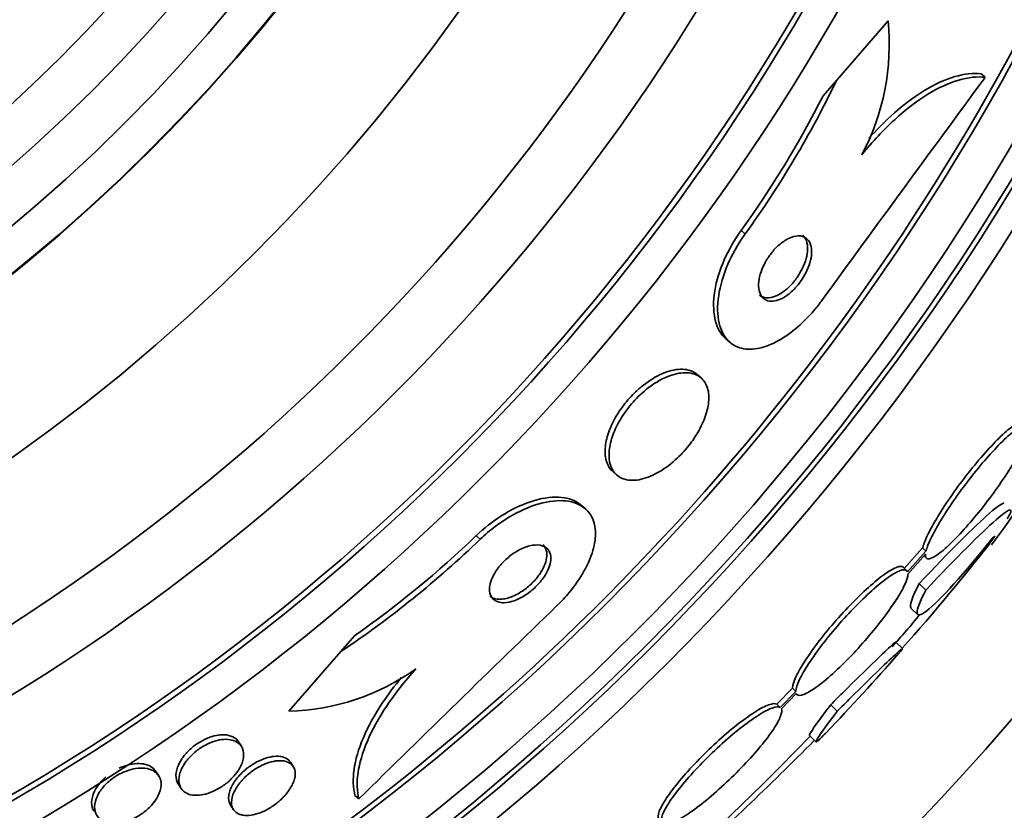
# Model space of a CAD drawing. Units: millimetres. Extents: x 0 to 763, y 0 to 1164.
# Drawn here: x 440 to 450, y 717 to 726 of the extents above; entities that cross this region are included whole.
import ezdxf
from ezdxf import colors
from ezdxf.entities.mleader import LeaderData, LeaderLine
from ezdxf.math import Vec2, Vec3

# ---------------------------------------------------------------- set-up
doc = ezdxf.new("R2010")
doc.units = ezdxf.units.MM
doc.layers.add('DV1_Défaut', color=7, linetype='Continuous')
doc.layers.add('Défaut', color=7, linetype='Continuous')

# ---------------------------------------------------------------- blocks, each defined once
blk = doc.blocks.new('_DOT')
at = {"color": 0}
blk.add_line((0, 0), (-1, 0), dxfattribs=at)
at = {"color": 0, "const_width": 0.333}
blk.add_lwpolyline([(-0.1665, 0, 1), (0.1665, 0, 1)], format="xyb", close=True, dxfattribs=at)
blk = doc.blocks.new('SE')
at = {"layer": 'DV1_Défaut', "color": 7, "linetype": 'Continuous', "lineweight": 35}
for p, q in [((448.439, 725.039), (448.997, 725.683)), ((448.29, 724.867), (448.439, 725.039)), ((450.054, 725.069), (450.011, 725.106)), ((447.232, 722.221), (447.275, 722.184)), ((446.964, 721.795), (446.92, 721.833)), ((446.003, 720.775), (446.046, 720.737)), ((445.702, 720.372), (445.659, 720.409)), ((449.374, 719.944), (449.174, 719.719)), ((449.41, 719.908), (449.21, 719.683)), ((449.214, 719.659), (449.405, 719.875)), ((449.41, 719.908), (449.374, 719.944)), ((449.39, 719.858), (449.414, 719.834)), ((449.203, 719.696), (449.167, 719.732)), ((449.409, 719.486), (449.337, 719.558)), ((449.247, 719.289), (449.318, 719.218)), ((443.191, 718.988), (443.042, 718.816)), ((449.153, 718.848), (449.082, 718.919)), ((443.042, 718.816), (442.477, 718.166)), ((447.958, 718.418), (447.787, 718.243)), ((447.994, 718.382), (447.823, 718.207)), ((447.994, 718.382), (447.958, 718.418)), ((447.836, 718.193), (447.998, 718.359)), ((447.996, 718.357), (448.005, 718.349)), ((447.823, 718.207), (447.787, 718.243)), ((448.444, 718.166), (448.373, 718.237)), ((448.142, 717.903), (448.213, 717.833)), ((441.96, 717.784), (441.929, 717.833)), ((442.524, 717.563), (442.493, 717.611)), ((441.061, 717.462), (441.029, 717.511)), ((441.272, 717.375), (441.303, 717.326)), ((443.239, 717.211), (443.196, 717.248)), ((441.842, 717.144), (441.873, 717.096))]:
    blk.add_line(p, q, dxfattribs=at)
at = {"layer": 'DV1_Défaut', "color": 7, "linetype": 'Continuous', "lineweight": 18}
for p, q in [((447.443, 723.363), (447.398, 723.401)), ((444.56, 720.039), (444.515, 720.077))]:
    blk.add_line(p, q, dxfattribs=at)
at = {"layer": 'DV1_Défaut', "color": 7, "linetype": 'Continuous', "lineweight": 35}
for radius in [30, 26.834, 26.588, 26.535, 26.346, 25.906, 23.976, 23.645, 23.585, 22.655, 22, 20.5, 18.906, 18.9, 18.5, 18, 17.5, 15.25, 14.75]:
    blk.add_circle((427.61, 737.653), radius, dxfattribs=at)
for centre, radius, start, end in [((427.61, 737.653), 25.851, 303.3242, 334.852), ((446.445, 725.425), 2.565, 332.1462, 5.776), ((438.442, 729.847), 11.093, 324.2294, 334.3111), ((807.498, 461.733), 443.972, 143.62022, 144.00871), ((438.419, 729.867), 11.065, 324.2433, 333.1335), ((444.404, 724.349), 7.198, 322.5942, 336.2404), ((436.868, 728.032), 11.093, 303.8162, 313.8979), ((436.845, 728.053), 11.065, 304.9937, 313.884), ((435.042, 731.58), 19.001, 317.9412, 322.7201), ((427.61, 737.653), 28.6, 320.9608, 321.855), ((754.451, 400.6), 443.955, 134.11856, 134.50724), ((427.61, 737.653), 28.5, 318.7658, 319.6988), ((427.61, 737.653), 28.6, 316.4068, 318.7527), ((442.403, 720.69), 2.526, 271.6896, 305.2112), ((427.61, 737.653), 28.5, 311.0834, 316.1136), ((421.85, 743.945), 37.082, 312.0762, 315.2696)]:
    blk.add_arc(centre, radius, start, end, dxfattribs=at)
for points, knots in [([(448.713, 724.226), (448.829, 724.369), (448.948, 724.496), (449.192, 724.719), (449.314, 724.812), (449.549, 724.956), (449.663, 725.008), (449.871, 725.069), (449.968, 725.079), (450.054, 725.069)], [0, 0, 0, 0, 0.25, 0.25, 0.5, 0.5, 0.75, 0.75, 1, 1, 1, 1]), ([(448.79, 724.405), (448.867, 724.492), (448.946, 724.572), (449.149, 724.757), (449.27, 724.85), (449.506, 724.994), (449.62, 725.046), (449.828, 725.106), (449.925, 725.116), (450.011, 725.106)], [0, 0, 0, 0, 0.179688, 0.179688, 0.453125, 0.453125, 0.726563, 0.726563, 1, 1, 1, 1]), ([(447.233, 722.221), (447.187, 722.26), (447.152, 722.315), (447.13, 722.381), (447.103, 722.458), (447.093, 722.554), (447.102, 722.662), (447.11, 722.765), (447.137, 722.882), (447.182, 723.002), (447.222, 723.107), (447.278, 723.218), (447.344, 723.322), (447.362, 723.349), (447.38, 723.375), (447.398, 723.401)], [0, 0, 0, 0, 0.218579, 0.218579, 0.218579, 0.476673, 0.476673, 0.476673, 0.725674, 0.725674, 0.725674, 0.944331, 0.944331, 0.944331, 1, 1, 1, 1]), ([(448.277, 722.639), (448.266, 722.624), (448.254, 722.609), (448.243, 722.593), (448.18, 722.513), (448.111, 722.438), (448.04, 722.374), (447.972, 722.312), (447.901, 722.259), (447.833, 722.218), (447.761, 722.175), (447.691, 722.144), (447.626, 722.127), (447.554, 722.108), (447.487, 722.103), (447.428, 722.113), (447.363, 722.124), (447.306, 722.153), (447.262, 722.197), (447.213, 722.245), (447.178, 722.312), (447.159, 722.393), (447.139, 722.478), (447.137, 722.58), (447.154, 722.692), (447.17, 722.798), (447.204, 722.916), (447.255, 723.034), (447.3, 723.137), (447.359, 723.244), (447.428, 723.342), (447.433, 723.349), (447.438, 723.356), (447.443, 723.363)], [0, 0, 0, 0, 0.016849, 0.016849, 0.016849, 0.107759, 0.107759, 0.107759, 0.195563, 0.195563, 0.195563, 0.287579, 0.287579, 0.287579, 0.389215, 0.389215, 0.389215, 0.5036, 0.5036, 0.5036, 0.629899, 0.629899, 0.629899, 0.761094, 0.761094, 0.761094, 0.885026, 0.885026, 0.885026, 0.992464, 0.992464, 0.992464, 1, 1, 1, 1]), ([(447.785, 722.638), (447.813, 722.646), (447.843, 722.66), (447.874, 722.679), (447.905, 722.698), (447.937, 722.724), (447.967, 722.753), (447.995, 722.781), (448.022, 722.813), (448.046, 722.846), (448.069, 722.878), (448.089, 722.912), (448.106, 722.946), (448.123, 722.981), (448.137, 723.016), (448.147, 723.049), (448.158, 723.086), (448.164, 723.122), (448.165, 723.153), (448.167, 723.189), (448.163, 723.221), (448.153, 723.248), (448.143, 723.278), (448.127, 723.301), (448.105, 723.317), (448.082, 723.334), (448.053, 723.343), (448.02, 723.342), (447.988, 723.341), (447.951, 723.332), (447.913, 723.313), (447.879, 723.296), (447.844, 723.272), (447.81, 723.242), (447.78, 723.217), (447.751, 723.186), (447.726, 723.152), (447.701, 723.122), (447.679, 723.088), (447.661, 723.054), (447.642, 723.02), (447.627, 722.985), (447.615, 722.951), (447.603, 722.915), (447.595, 722.879), (447.591, 722.847), (447.587, 722.81), (447.588, 722.776), (447.594, 722.748), (447.601, 722.716), (447.614, 722.689), (447.633, 722.669), (447.652, 722.649), (447.678, 722.635), (447.709, 722.631), (447.732, 722.629), (447.757, 722.631), (447.785, 722.638)], [0, 0, 0, 0, 0.049126, 0.049126, 0.049126, 0.098536, 0.098536, 0.098536, 0.144297, 0.144297, 0.144297, 0.188092, 0.188092, 0.188092, 0.233669, 0.233669, 0.233669, 0.283899, 0.283899, 0.283899, 0.340509, 0.340509, 0.340509, 0.403277, 0.403277, 0.403277, 0.468921, 0.468921, 0.468921, 0.531484, 0.531484, 0.531484, 0.586126, 0.586126, 0.586126, 0.633207, 0.633207, 0.633207, 0.676885, 0.676885, 0.676885, 0.721462, 0.721462, 0.721462, 0.770172, 0.770172, 0.770172, 0.825101, 0.825101, 0.825101, 0.886554, 0.886554, 0.886554, 0.951909, 0.951909, 0.951909, 1, 1, 1, 1]), ([(447.598, 722.698), (447.618, 722.681), (447.644, 722.67), (447.674, 722.668), (447.705, 722.666), (447.741, 722.672), (447.778, 722.688), (447.812, 722.703), (447.848, 722.725), (447.883, 722.754), (447.913, 722.778), (447.944, 722.808), (447.971, 722.841), (447.996, 722.872), (448.019, 722.905), (448.039, 722.939), (448.059, 722.972), (448.076, 723.007), (448.088, 723.041), (448.102, 723.077), (448.112, 723.113), (448.117, 723.146), (448.123, 723.182), (448.124, 723.216), (448.12, 723.246), (448.115, 723.279), (448.104, 723.307), (448.088, 723.329), (448.082, 723.336), (448.076, 723.343), (448.069, 723.349)], [0, 0, 0, 0, 0.123934, 0.123934, 0.123934, 0.250759, 0.250759, 0.250759, 0.3627, 0.3627, 0.3627, 0.459037, 0.459037, 0.459037, 0.547243, 0.547243, 0.547243, 0.635862, 0.635862, 0.635862, 0.731536, 0.731536, 0.731536, 0.838836, 0.838836, 0.838836, 0.95932, 0.95932, 0.95932, 1, 1, 1, 1]), ([(446.884, 721.133), (446.925, 721.194), (446.96, 721.258), (446.986, 721.318), (447.012, 721.378), (447.03, 721.437), (447.039, 721.491), (447.049, 721.549), (447.05, 721.602), (447.042, 721.648), (447.032, 721.699), (447.012, 721.743), (446.983, 721.776), (446.951, 721.812), (446.907, 721.836), (446.855, 721.846), (446.802, 721.857), (446.738, 721.853), (446.668, 721.834), (446.604, 721.816), (446.532, 721.784), (446.461, 721.738), (446.4, 721.699), (446.337, 721.649), (446.279, 721.592), (446.228, 721.542), (446.18, 721.485), (446.139, 721.428), (446.1, 721.373), (446.066, 721.315), (446.039, 721.259), (446.011, 721.201), (445.991, 721.143), (445.978, 721.09), (445.964, 721.031), (445.959, 720.975), (445.962, 720.927), (445.966, 720.872), (445.981, 720.824), (446.004, 720.787), (446.03, 720.745), (446.068, 720.715), (446.114, 720.697), (446.162, 720.68), (446.222, 720.676), (446.287, 720.687), (446.349, 720.699), (446.42, 720.725), (446.491, 720.764), (446.554, 720.799), (446.619, 720.846), (446.681, 720.902), (446.735, 720.95), (446.787, 721.005), (446.833, 721.063), (446.851, 721.086), (446.868, 721.11), (446.884, 721.133)], [0, 0, 0, 0, 0.048229, 0.048229, 0.048229, 0.096212, 0.096212, 0.096212, 0.147958, 0.147958, 0.147958, 0.206126, 0.206126, 0.206126, 0.269753, 0.269753, 0.269753, 0.334879, 0.334879, 0.334879, 0.395544, 0.395544, 0.395544, 0.448056, 0.448056, 0.448056, 0.493991, 0.493991, 0.493991, 0.537725, 0.537725, 0.537725, 0.583278, 0.583278, 0.583278, 0.633571, 0.633571, 0.633571, 0.69027, 0.69027, 0.69027, 0.752952, 0.752952, 0.752952, 0.818124, 0.818124, 0.818124, 0.879996, 0.879996, 0.879996, 0.934299, 0.934299, 0.934299, 0.981596, 0.981596, 0.981596, 1, 1, 1, 1]), ([(446.92, 721.833), (446.912, 721.84), (446.903, 721.846), (446.894, 721.852), (446.852, 721.878), (446.798, 721.892), (446.737, 721.89), (446.677, 721.888), (446.608, 721.871), (446.535, 721.84), (446.471, 721.811), (446.401, 721.769), (446.335, 721.717), (446.302, 721.691), (446.269, 721.663), (446.238, 721.632)], [0, 0, 0, 0, 0.0634385, 0.0634385, 0.0634385, 0.347492, 0.347492, 0.347492, 0.6271719, 0.6271719, 0.6271719, 0.8778237, 0.8778237, 0.8778237, 1, 1, 1, 1]), ([(446.238, 721.632), (446.189, 721.584), (446.142, 721.53), (446.102, 721.474), (446.061, 721.419), (446.026, 721.36), (445.999, 721.304), (445.97, 721.246), (445.949, 721.188), (445.936, 721.134), (445.921, 721.075), (445.916, 721.02), (445.918, 720.971), (445.922, 720.916), (445.935, 720.868), (445.958, 720.829), (445.97, 720.808), (445.985, 720.79), (446.003, 720.775)], [0, 0, 0, 0, 0.163444, 0.163444, 0.163444, 0.32662, 0.32662, 0.32662, 0.493834, 0.493834, 0.493834, 0.678302, 0.678302, 0.678302, 0.886333, 0.886333, 0.886333, 1, 1, 1, 1]), ([(450.482, 721.312), (450.478, 721.316), (450.473, 721.318), (450.468, 721.319), (450.449, 721.323), (450.42, 721.313), (450.382, 721.288), (450.345, 721.265), (450.298, 721.227), (450.246, 721.179), (450.195, 721.131), (450.137, 721.072), (450.077, 721.006), (450.018, 720.94), (449.955, 720.866), (449.894, 720.79), (449.833, 720.713), (449.771, 720.631), (449.715, 720.552), (449.657, 720.471), (449.603, 720.39), (449.557, 720.315), (449.51, 720.239), (449.469, 720.168), (449.439, 720.106), (449.408, 720.044), (449.386, 719.991), (449.376, 719.951), (449.375, 719.948), (449.375, 719.946), (449.374, 719.944)], [0, 0, 0, 0, 0.036728, 0.036728, 0.036728, 0.15793, 0.15793, 0.15793, 0.27711, 0.27711, 0.27711, 0.394059, 0.394059, 0.394059, 0.510274, 0.510274, 0.510274, 0.627509, 0.627509, 0.627509, 0.747058, 0.747058, 0.747058, 0.869259, 0.869259, 0.869259, 0.993321, 0.993321, 0.993321, 1, 1, 1, 1]), ([(450.528, 721.231), (450.531, 721.261), (450.523, 721.279), (450.504, 721.283), (450.486, 721.287), (450.456, 721.276), (450.418, 721.252), (450.381, 721.228), (450.334, 721.191), (450.282, 721.142), (450.231, 721.095), (450.173, 721.035), (450.114, 720.969), (450.054, 720.904), (449.992, 720.83), (449.931, 720.753), (449.869, 720.676), (449.808, 720.595), (449.751, 720.516), (449.694, 720.435), (449.64, 720.354), (449.593, 720.279), (449.546, 720.203), (449.505, 720.131), (449.475, 720.07), (449.444, 720.008), (449.422, 719.954), (449.412, 719.915), (449.411, 719.912), (449.411, 719.91), (449.41, 719.908)], [0, 0, 0, 0, 0.111579, 0.111579, 0.111579, 0.223359, 0.223359, 0.223359, 0.333281, 0.333281, 0.333281, 0.441153, 0.441153, 0.441153, 0.548351, 0.548351, 0.548351, 0.656486, 0.656486, 0.656486, 0.766747, 0.766747, 0.766747, 0.879446, 0.879446, 0.879446, 0.993854, 0.993854, 0.993854, 1, 1, 1, 1]), ([(449.405, 719.875), (449.403, 719.845), (449.412, 719.828), (449.431, 719.826), (449.45, 719.823), (449.48, 719.835), (449.518, 719.86), (449.556, 719.885), (449.603, 719.923), (449.656, 719.972), (449.707, 720.021), (449.765, 720.08), (449.825, 720.147), (449.885, 720.213), (449.948, 720.287), (450.009, 720.364), (450.07, 720.441), (450.132, 720.523), (450.188, 720.602), (450.245, 720.683), (450.299, 720.764), (450.345, 720.838), (450.392, 720.913), (450.432, 720.984), (450.462, 721.045), (450.492, 721.106), (450.512, 721.158), (450.522, 721.196)], [0, 0, 0, 0, 0.11235, 0.11235, 0.11235, 0.2249, 0.2249, 0.2249, 0.335615, 0.335615, 0.335615, 0.444364, 0.444364, 0.444364, 0.552512, 0.552512, 0.552512, 0.661621, 0.661621, 0.661621, 0.772839, 0.772839, 0.772839, 0.886473, 0.886473, 0.886473, 1, 1, 1, 1]), ([(445.659, 720.409), (445.65, 720.417), (445.64, 720.424), (445.63, 720.431), (445.572, 720.47), (445.497, 720.493), (445.411, 720.497), (445.322, 720.501), (445.218, 720.485), (445.108, 720.448), (445.006, 720.414), (444.894, 720.361), (444.785, 720.291), (444.692, 720.231), (444.599, 720.158), (444.515, 720.077)], [0, 0, 0, 0, 0.044341, 0.044341, 0.044341, 0.294914, 0.294914, 0.294914, 0.55324, 0.55324, 0.55324, 0.794914, 0.794914, 0.794914, 1, 1, 1, 1]), ([(445.394, 719.315), (445.442, 719.361), (445.487, 719.411), (445.529, 719.461), (445.591, 719.536), (445.645, 719.614), (445.688, 719.691), (445.731, 719.768), (445.764, 719.844), (445.784, 719.915), (445.807, 719.991), (445.816, 720.063), (445.813, 720.126), (445.809, 720.196), (445.79, 720.257), (445.759, 720.307), (445.723, 720.362), (445.671, 720.403), (445.606, 720.429), (445.536, 720.456), (445.45, 720.465), (445.353, 720.455), (445.257, 720.445), (445.147, 720.415), (445.034, 720.364), (444.932, 720.319), (444.825, 720.255), (444.723, 720.178), (444.667, 720.136), (444.611, 720.089), (444.56, 720.039)], [0, 0, 0, 0, 0.059216, 0.059216, 0.059216, 0.147663, 0.147663, 0.147663, 0.236561, 0.236561, 0.236561, 0.33236, 0.33236, 0.33236, 0.439546, 0.439546, 0.439546, 0.559737, 0.559737, 0.559737, 0.689494, 0.689494, 0.689494, 0.818945, 0.818945, 0.818945, 0.935913, 0.935913, 0.935913, 1, 1, 1, 1]), ([(450.262, 720.428), (450.25, 720.44), (450.196, 720.404), (449.939, 720.181), (449.667, 719.908), (449.337, 719.558)], [0, 0, 0, 0, 0.369646, 0.369646, 1, 1, 1, 1]), ([(450.295, 720.26), (450.378, 720.395), (450.334, 720.391), (450.011, 720.109), (449.738, 719.836), (449.409, 719.486)], [0, 0, 0, 0, 0.5, 0.5, 1, 1, 1, 1]), ([(444.82, 719.348), (444.853, 719.349), (444.89, 719.356), (444.93, 719.37), (444.969, 719.384), (445.012, 719.405), (445.053, 719.433), (445.09, 719.457), (445.128, 719.487), (445.161, 719.519), (445.191, 719.548), (445.219, 719.58), (445.241, 719.612), (445.263, 719.642), (445.282, 719.673), (445.295, 719.703), (445.309, 719.734), (445.319, 719.764), (445.324, 719.791), (445.329, 719.821), (445.328, 719.849), (445.323, 719.872), (445.317, 719.899), (445.304, 719.921), (445.287, 719.938), (445.267, 719.956), (445.241, 719.968), (445.21, 719.974), (445.177, 719.979), (445.138, 719.977), (445.096, 719.966), (445.056, 719.956), (445.011, 719.938), (444.967, 719.913), (444.928, 719.891), (444.888, 719.862), (444.851, 719.83), (444.819, 719.802), (444.789, 719.77), (444.763, 719.738), (444.74, 719.708), (444.719, 719.676), (444.704, 719.646), (444.687, 719.615), (444.676, 719.585), (444.669, 719.557), (444.661, 719.526), (444.659, 719.498), (444.661, 719.473), (444.664, 719.445), (444.673, 719.421), (444.688, 719.402), (444.704, 719.381), (444.726, 719.365), (444.754, 719.356), (444.774, 719.35), (444.796, 719.347), (444.82, 719.348)], [0, 0, 0, 0, 0.058616, 0.058616, 0.058616, 0.117658, 0.117658, 0.117658, 0.170198, 0.170198, 0.170198, 0.216287, 0.216287, 0.216287, 0.260071, 0.260071, 0.260071, 0.305479, 0.305479, 0.305479, 0.355428, 0.355428, 0.355428, 0.411707, 0.411707, 0.411707, 0.474215, 0.474215, 0.474215, 0.539822, 0.539822, 0.539822, 0.602641, 0.602641, 0.602641, 0.657668, 0.657668, 0.657668, 0.705003, 0.705003, 0.705003, 0.748721, 0.748721, 0.748721, 0.793161, 0.793161, 0.793161, 0.841606, 0.841606, 0.841606, 0.896204, 0.896204, 0.896204, 0.957365, 0.957365, 0.957365, 1, 1, 1, 1]), ([(444.662, 719.421), (444.673, 719.411), (444.685, 719.404), (444.699, 719.398), (444.726, 719.387), (444.761, 719.383), (444.799, 719.387), (444.837, 719.391), (444.88, 719.403), (444.925, 719.423), (444.965, 719.441), (445.008, 719.466), (445.049, 719.497), (445.084, 719.523), (445.118, 719.554), (445.148, 719.587), (445.175, 719.616), (445.199, 719.648), (445.219, 719.679), (445.238, 719.71), (445.254, 719.741), (445.264, 719.77), (445.276, 719.8), (445.282, 719.83), (445.284, 719.856), (445.286, 719.885), (445.281, 719.911), (445.272, 719.933), (445.265, 719.951), (445.254, 719.967), (445.239, 719.979)], [0, 0, 0, 0, 0.064012, 0.064012, 0.064012, 0.194262, 0.194262, 0.194262, 0.323555, 0.323555, 0.323555, 0.440164, 0.440164, 0.440164, 0.54027, 0.54027, 0.54027, 0.629776, 0.629776, 0.629776, 0.717454, 0.717454, 0.717454, 0.810524, 0.810524, 0.810524, 0.914161, 0.914161, 0.914161, 1, 1, 1, 1]), ([(449.409, 719.486), (449.277, 719.236), (449.281, 719.152), (449.557, 719.367), (449.826, 719.665), (450.143, 720.061)], [0, 0, 0, 0, 0.5, 0.5, 1, 1, 1, 1]), ([(449.166, 719.733), (449.157, 719.743), (449.141, 719.745), (449.119, 719.741), (449.089, 719.735), (449.048, 719.716), (448.999, 719.684), (448.951, 719.653), (448.893, 719.608), (448.831, 719.555), (448.769, 719.503), (448.702, 719.44), (448.635, 719.372), (448.568, 719.305), (448.499, 719.231), (448.434, 719.157), (448.369, 719.083), (448.305, 719.005), (448.248, 718.932), (448.191, 718.858), (448.139, 718.785), (448.097, 718.719), (448.053, 718.653), (448.019, 718.592), (447.995, 718.542), (447.972, 718.491), (447.959, 718.45), (447.958, 718.422), (447.958, 718.42), (447.958, 718.419), (447.958, 718.418)], [0, 0, 0, 0, 0.085063, 0.085063, 0.085063, 0.201225, 0.201225, 0.201225, 0.315969, 0.315969, 0.315969, 0.428633, 0.428633, 0.428633, 0.539965, 0.539965, 0.539965, 0.651272, 0.651272, 0.651272, 0.763832, 0.763832, 0.763832, 0.878386, 0.878386, 0.878386, 0.994842, 0.994842, 0.994842, 1, 1, 1, 1]), ([(449.21, 719.683), (449.204, 719.703), (449.185, 719.711), (449.155, 719.705), (449.125, 719.699), (449.085, 719.679), (449.035, 719.648), (448.987, 719.616), (448.929, 719.572), (448.867, 719.519), (448.806, 719.466), (448.739, 719.404), (448.671, 719.336), (448.604, 719.269), (448.535, 719.195), (448.47, 719.121), (448.405, 719.046), (448.341, 718.969), (448.285, 718.896), (448.227, 718.821), (448.175, 718.749), (448.133, 718.683), (448.089, 718.617), (448.055, 718.556), (448.031, 718.506), (448.008, 718.455), (447.995, 718.414), (447.994, 718.386), (447.994, 718.384), (447.994, 718.383), (447.994, 718.382)], [0, 0, 0, 0, 0.112508, 0.112508, 0.112508, 0.225177, 0.225177, 0.225177, 0.336477, 0.336477, 0.336477, 0.445766, 0.445766, 0.445766, 0.553769, 0.553769, 0.553769, 0.661746, 0.661746, 0.661746, 0.770934, 0.770934, 0.770934, 0.88205, 0.88205, 0.88205, 0.995005, 0.995005, 0.995005, 1, 1, 1, 1]), ([(447.998, 718.359), (448.006, 718.34), (448.026, 718.334), (448.056, 718.341), (448.087, 718.348), (448.128, 718.369), (448.178, 718.402), (448.227, 718.434), (448.285, 718.479), (448.348, 718.533), (448.409, 718.586), (448.476, 718.65), (448.544, 718.718), (448.611, 718.785), (448.68, 718.859), (448.745, 718.934), (448.81, 719.008), (448.873, 719.085), (448.93, 719.159), (448.987, 719.233), (449.038, 719.305), (449.08, 719.37), (449.123, 719.436), (449.157, 719.496), (449.179, 719.545), (449.201, 719.593), (449.213, 719.632), (449.214, 719.659)], [0, 0, 0, 0, 0.113459, 0.113459, 0.113459, 0.227083, 0.227083, 0.227083, 0.339314, 0.339314, 0.339314, 0.449573, 0.449573, 0.449573, 0.558616, 0.558616, 0.558616, 0.667687, 0.667687, 0.667687, 0.777983, 0.777983, 0.777983, 0.890197, 0.890197, 0.890197, 1, 1, 1, 1]), ([(449.082, 718.919), (449.08, 718.921), (449.059, 718.903), (449.021, 718.868), (448.977, 718.829), (448.91, 718.765), (448.826, 718.683), (448.741, 718.601), (448.636, 718.498), (448.519, 718.382), (448.472, 718.336), (448.423, 718.287), (448.373, 718.237)], [0, 0, 0, 0, 0.270935, 0.270935, 0.270935, 0.575309, 0.575309, 0.575309, 0.879641, 0.879641, 0.879641, 1, 1, 1, 1]), ([(449.116, 718.8), (449.139, 718.826), (449.151, 718.841), (449.153, 718.846), (449.156, 718.854), (449.135, 718.837), (449.092, 718.797), (449.048, 718.758), (448.981, 718.694), (448.897, 718.612), (448.812, 718.53), (448.707, 718.427), (448.59, 718.311), (448.543, 718.265), (448.494, 718.216), (448.444, 718.166)], [0, 0, 0, 0, 0.163122, 0.163122, 0.163122, 0.409617, 0.409617, 0.409617, 0.656093, 0.656093, 0.656093, 0.902535, 0.902535, 0.902535, 1, 1, 1, 1]), ([(443.859, 718.627), (443.739, 718.494), (443.634, 718.361), (443.455, 718.094), (443.383, 717.963), (443.278, 717.716), (443.244, 717.599), (443.214, 717.389), (443.218, 717.294), (443.239, 717.211)], [0, 0, 0, 0, 0.25, 0.25, 0.5, 0.5, 0.75, 0.75, 1, 1, 1, 1]), ([(443.7, 718.532), (443.627, 718.443), (443.56, 718.354), (443.411, 718.132), (443.34, 718.001), (443.234, 717.754), (443.201, 717.637), (443.171, 717.426), (443.175, 717.331), (443.196, 717.248)], [0, 0, 0, 0, 0.181579, 0.181579, 0.454386, 0.454386, 0.727193, 0.727193, 1, 1, 1, 1]), ([(447.787, 718.243), (447.77, 718.253), (447.74, 718.251), (447.699, 718.236), (447.659, 718.222), (447.606, 718.195), (447.547, 718.157), (447.488, 718.119), (447.42, 718.07), (447.348, 718.014), (447.278, 717.958), (447.203, 717.894), (447.129, 717.826), (447.057, 717.759), (446.983, 717.687), (446.916, 717.616), (446.848, 717.546), (446.784, 717.475), (446.729, 717.408), (446.674, 717.341), (446.625, 717.277), (446.588, 717.222), (446.551, 717.165), (446.523, 717.116), (446.508, 717.077), (446.492, 717.036), (446.489, 717.005), (446.499, 716.988)], [0, 0, 0, 0, 0.113294, 0.113294, 0.113294, 0.226715, 0.226715, 0.226715, 0.339257, 0.339257, 0.339257, 0.449889, 0.449889, 0.449889, 0.558713, 0.558713, 0.558713, 0.666639, 0.666639, 0.666639, 0.774929, 0.774929, 0.774929, 0.884666, 0.884666, 0.884666, 1, 1, 1, 1]), ([(447.823, 718.207), (447.806, 718.217), (447.776, 718.215), (447.735, 718.2), (447.695, 718.186), (447.643, 718.159), (447.583, 718.121), (447.524, 718.083), (447.456, 718.034), (447.385, 717.977), (447.315, 717.922), (447.24, 717.857), (447.166, 717.79), (447.093, 717.723), (447.02, 717.651), (446.952, 717.58), (446.884, 717.51), (446.82, 717.438), (446.765, 717.372), (446.71, 717.305), (446.662, 717.241), (446.624, 717.186), (446.587, 717.129), (446.559, 717.079), (446.544, 717.04), (446.528, 717), (446.525, 716.969), (446.535, 716.952)], [0, 0, 0, 0, 0.113285, 0.113285, 0.113285, 0.226696, 0.226696, 0.226696, 0.339231, 0.339231, 0.339231, 0.449864, 0.449864, 0.449864, 0.558696, 0.558696, 0.558696, 0.666632, 0.666632, 0.666632, 0.774931, 0.774931, 0.774931, 0.884671, 0.884671, 0.884671, 1, 1, 1, 1]), ([(446.549, 716.939), (446.567, 716.93), (446.598, 716.933), (446.64, 716.949), (446.681, 716.964), (446.734, 716.993), (446.794, 717.032), (446.854, 717.07), (446.922, 717.12), (446.993, 717.177), (447.064, 717.234), (447.139, 717.299), (447.213, 717.367), (447.285, 717.434), (447.358, 717.506), (447.426, 717.577), (447.493, 717.647), (447.556, 717.718), (447.611, 717.784), (447.666, 717.851), (447.713, 717.914), (447.75, 717.969), (447.787, 718.025), (447.813, 718.074), (447.827, 718.112), (447.841, 718.149), (447.844, 718.176), (447.836, 718.193)], [0, 0, 0, 0, 0.114367, 0.114367, 0.114367, 0.228866, 0.228866, 0.228866, 0.342428, 0.342428, 0.342428, 0.454073, 0.454073, 0.454073, 0.563968, 0.563968, 0.563968, 0.673035, 0.673035, 0.673035, 0.782509, 0.782509, 0.782509, 0.893431, 0.893431, 0.893431, 1, 1, 1, 1]), ([(448.444, 718.166), (448.256, 717.919), (448.178, 717.802), (448.244, 717.851), (448.275, 717.882), (448.32, 717.929)], [0, 0, 0, 0, 0.743935, 0.743935, 1, 1, 1, 1]), ([(441.272, 717.375), (441.264, 717.388), (441.257, 717.403), (441.253, 717.419), (441.245, 717.451), (441.245, 717.488), (441.256, 717.528), (441.266, 717.566), (441.285, 717.608), (441.313, 717.65), (441.334, 717.68), (441.359, 717.711), (441.389, 717.74), (441.419, 717.768), (441.453, 717.796), (441.488, 717.819), (441.521, 717.84), (441.556, 717.859), (441.59, 717.873), (441.624, 717.887), (441.657, 717.897), (441.689, 717.903), (441.707, 717.906), (441.724, 717.908), (441.74, 717.909)], [0, 0, 0, 0, 0.0918806, 0.0918806, 0.0918806, 0.2738049, 0.2738049, 0.2738049, 0.4496335, 0.4496335, 0.4496335, 0.5765534, 0.5765534, 0.5765534, 0.7041882, 0.7041882, 0.7041882, 0.820806, 0.820806, 0.820806, 0.9362896, 0.9362896, 0.9362896, 1, 1, 1, 1]), ([(441.954, 717.572), (441.939, 717.541), (441.918, 717.508), (441.892, 717.476), (441.866, 717.444), (441.835, 717.412), (441.8, 717.384), (441.768, 717.358), (441.733, 717.335), (441.697, 717.316), (441.664, 717.297), (441.629, 717.283), (441.596, 717.272), (441.562, 717.261), (441.529, 717.254), (441.499, 717.252), (441.465, 717.249), (441.434, 717.251), (441.407, 717.257), (441.377, 717.265), (441.351, 717.277), (441.331, 717.295), (441.308, 717.314), (441.293, 717.339), (441.285, 717.369), (441.277, 717.4), (441.277, 717.437), (441.287, 717.477), (441.297, 717.515), (441.316, 717.557), (441.344, 717.599), (441.364, 717.629), (441.39, 717.66), (441.419, 717.689), (441.449, 717.718), (441.483, 717.745), (441.519, 717.769), (441.552, 717.79), (441.586, 717.808), (441.62, 717.823), (441.654, 717.837), (441.688, 717.847), (441.72, 717.853), (441.754, 717.86), (441.786, 717.862), (441.815, 717.859), (441.847, 717.857), (441.876, 717.849), (441.9, 717.837), (441.927, 717.823), (441.948, 717.804), (441.963, 717.78), (441.978, 717.754), (441.986, 717.721), (441.984, 717.686), (441.983, 717.651), (441.973, 717.612), (441.954, 717.572)], [0, 0, 0, 0, 0.049848, 0.049848, 0.049848, 0.100048, 0.100048, 0.100048, 0.145634, 0.145634, 0.145634, 0.188322, 0.188322, 0.188322, 0.232375, 0.232375, 0.232375, 0.281085, 0.281085, 0.281085, 0.336651, 0.336651, 0.336651, 0.399451, 0.399451, 0.399451, 0.466597, 0.466597, 0.466597, 0.531594, 0.531594, 0.531594, 0.578616, 0.578616, 0.578616, 0.625906, 0.625906, 0.625906, 0.669078, 0.669078, 0.669078, 0.711771, 0.711771, 0.711771, 0.757874, 0.757874, 0.757874, 0.810171, 0.810171, 0.810171, 0.869973, 0.869973, 0.869973, 0.935845, 0.935845, 0.935845, 1, 1, 1, 1]), ([(441.74, 717.909), (441.78, 717.911), (441.816, 717.907), (441.845, 717.896), (441.875, 717.886), (441.899, 717.87), (441.917, 717.849), (441.921, 717.844), (441.925, 717.839), (441.928, 717.833)], [0, 0, 0, 0, 0.448003, 0.448003, 0.448003, 0.893317, 0.893317, 0.893317, 1, 1, 1, 1]), ([(441.842, 717.144), (441.829, 717.165), (441.822, 717.19), (441.821, 717.219), (441.821, 717.251), (441.829, 717.289), (441.846, 717.328), (441.862, 717.365), (441.887, 717.405), (441.919, 717.444), (441.946, 717.477), (441.98, 717.511), (442.017, 717.541), (442.05, 717.567), (442.086, 717.59), (442.121, 717.61), (442.155, 717.628), (442.189, 717.643), (442.222, 717.654), (442.256, 717.665), (442.289, 717.672), (442.318, 717.675), (442.351, 717.678), (442.381, 717.676), (442.406, 717.669), (442.434, 717.662), (442.458, 717.65), (442.475, 717.633), (442.482, 717.626), (442.488, 717.619), (442.493, 717.611)], [0, 0, 0, 0, 0.115429, 0.115429, 0.115429, 0.246184, 0.246184, 0.246184, 0.369502, 0.369502, 0.369502, 0.476784, 0.476784, 0.476784, 0.56988, 0.56988, 0.56988, 0.657263, 0.657263, 0.657263, 0.74722, 0.74722, 0.74722, 0.845907, 0.845907, 0.845907, 0.957142, 0.957142, 0.957142, 1, 1, 1, 1]), ([(441.942, 717.043), (441.913, 717.054), (441.89, 717.071), (441.874, 717.094), (441.859, 717.117), (441.852, 717.145), (441.852, 717.177), (441.853, 717.21), (441.862, 717.248), (441.88, 717.287), (441.898, 717.324), (441.923, 717.364), (441.956, 717.402), (441.984, 717.435), (442.018, 717.468), (442.055, 717.497), (442.088, 717.523), (442.123, 717.546), (442.159, 717.565), (442.193, 717.583), (442.227, 717.597), (442.26, 717.608), (442.293, 717.618), (442.326, 717.625), (442.355, 717.627), (442.388, 717.629), (442.417, 717.627), (442.442, 717.62), (442.47, 717.612), (442.493, 717.598), (442.51, 717.581), (442.529, 717.561), (442.54, 717.536), (442.544, 717.506), (442.548, 717.476), (442.543, 717.44), (442.529, 717.402), (442.516, 717.365), (442.494, 717.326), (442.464, 717.287), (442.438, 717.252), (442.406, 717.217), (442.369, 717.185), (442.337, 717.158), (442.301, 717.132), (442.265, 717.111), (442.231, 717.091), (442.196, 717.074), (442.163, 717.061), (442.129, 717.048), (442.096, 717.04), (442.065, 717.035), (442.033, 717.03), (442.002, 717.03), (441.976, 717.035), (441.964, 717.037), (441.953, 717.039), (441.942, 717.043)], [0, 0, 0, 0, 0.063648, 0.063648, 0.063648, 0.127177, 0.127177, 0.127177, 0.192529, 0.192529, 0.192529, 0.253785, 0.253785, 0.253785, 0.306944, 0.306944, 0.306944, 0.35325, 0.35325, 0.35325, 0.397, 0.397, 0.397, 0.442265, 0.442265, 0.442265, 0.492049, 0.492049, 0.492049, 0.548162, 0.548162, 0.548162, 0.610457, 0.610457, 0.610457, 0.675768, 0.675768, 0.675768, 0.738337, 0.738337, 0.738337, 0.793429, 0.793429, 0.793429, 0.841131, 0.841131, 0.841131, 0.885222, 0.885222, 0.885222, 0.929819, 0.929819, 0.929819, 0.978102, 0.978102, 0.978102, 1, 1, 1, 1]), ([(441.052, 717.242), (441.037, 717.212), (441.016, 717.181), (440.99, 717.151), (440.964, 717.121), (440.932, 717.092), (440.898, 717.066), (440.866, 717.042), (440.831, 717.02), (440.796, 717.003), (440.762, 716.986), (440.727, 716.972), (440.694, 716.963), (440.659, 716.953), (440.625, 716.948), (440.593, 716.946), (440.558, 716.944), (440.526, 716.947), (440.498, 716.955), (440.465, 716.963), (440.438, 716.977), (440.417, 716.996), (440.393, 717.017), (440.376, 717.044), (440.368, 717.075), (440.359, 717.107), (440.36, 717.145), (440.371, 717.186), (440.38, 717.218), (440.395, 717.253), (440.417, 717.287), (440.439, 717.322), (440.469, 717.358), (440.504, 717.39), (440.535, 717.418), (440.57, 717.444), (440.606, 717.466), (440.639, 717.485), (440.674, 717.502), (440.708, 717.515), (440.742, 717.528), (440.777, 717.537), (440.809, 717.542), (440.844, 717.547), (440.878, 717.548), (440.908, 717.545), (440.942, 717.541), (440.972, 717.532), (440.998, 717.519), (441.026, 717.503), (441.049, 717.482), (441.064, 717.457), (441.08, 717.429), (441.088, 717.395), (441.086, 717.358), (441.084, 717.323), (441.073, 717.283), (441.052, 717.242)], [0, 0, 0, 0, 0.04783, 0.04783, 0.04783, 0.095981, 0.095981, 0.095981, 0.140083, 0.140083, 0.140083, 0.182118, 0.182118, 0.182118, 0.226323, 0.226323, 0.226323, 0.275919, 0.275919, 0.275919, 0.33299, 0.33299, 0.33299, 0.397516, 0.397516, 0.397516, 0.46575, 0.46575, 0.46575, 0.519809, 0.519809, 0.519809, 0.574378, 0.574378, 0.574378, 0.621242, 0.621242, 0.621242, 0.663369, 0.663369, 0.663369, 0.705875, 0.705875, 0.705875, 0.752608, 0.752608, 0.752608, 0.806256, 0.806256, 0.806256, 0.86785, 0.86785, 0.86785, 0.935226, 0.935226, 0.935226, 1, 1, 1, 1]), ([(440.63, 717.545), (440.66, 717.56), (440.691, 717.571), (440.721, 717.579), (440.756, 717.589), (440.79, 717.595), (440.821, 717.596), (440.856, 717.598), (440.889, 717.594), (440.917, 717.587), (440.95, 717.578), (440.978, 717.564), (440.999, 717.546), (441.011, 717.535), (441.021, 717.524), (441.029, 717.511)], [0, 0, 0, 0, 0.170949, 0.170949, 0.170949, 0.371341, 0.371341, 0.371341, 0.59719, 0.59719, 0.59719, 0.85806, 0.85806, 0.85806, 1, 1, 1, 1]), ([(440.356, 717.079), (440.339, 717.105), (440.33, 717.138), (440.33, 717.173), (440.33, 717.21), (440.34, 717.251), (440.361, 717.294), (440.375, 717.325), (440.396, 717.357), (440.423, 717.388), (440.441, 717.409), (440.461, 717.43), (440.484, 717.45)], [0, 0, 0, 0, 0.304675, 0.304675, 0.304675, 0.61664, 0.61664, 0.61664, 0.844599, 0.844599, 0.844599, 1, 1, 1, 1])]:
    blk.add_open_spline(points, degree=3, knots=knots, dxfattribs=at)
for points, degree in [([(450.143, 720.061), (450.153, 720.066), (450.161, 720.071)], 2), ([(449.337, 719.558), (449.257, 719.404), (449.227, 719.313), (449.248, 719.291)], 3), ([(448.373, 718.237), (448.214, 718.028), (448.134, 717.912), (448.143, 717.903)], 3)]:
    blk.add_open_spline(points, degree=degree, dxfattribs=at)

msp = doc.modelspace()

# ---------------------------------------------------------------- block references
at = {"layer": 'Défaut'}
msp.add_blockref('SE', (0, 0), dxfattribs=at)

# ---------------------------------------------------------------- leaders
at = {"layer": 'Défaut', "color": 7, "linetype": 'Continuous', "lineweight": 18}
ml = msp.add_multileader_mtext('Standard', dxfattribs=at)
ml.set_content('{\\pxsm0.9;\\fSolid Edge ISO|b1||i0||c0|p34;\\W1.;12/06/2017\\P}', color=256)
ml.set_leader_properties()
ml.set_arrow_properties(name='DOT')
ml.build(insert=Vec2(0, 0))
ml.multileader.update_dxf_attribs({"leader_type": 0, "dogleg_length": 0, "arrow_head_size": 12})
ctx = ml.context
ctx.base_point, ctx.char_height, ctx.arrow_head_size, ctx.landing_gap_size = Vec3(656.602, 1156.973), 12, 12, 4.2
notes = []
notes.append((ctx, [(0, (0, 0, 0), (0, 0), (1, 0), 1, [])]))
ctx.mtext.insert = Vec3(658.602, 1163.093)
for ctx, leaders in notes:
    for number, flags, end, landing, length, lines in leaders:
        leader = LeaderData()
        leader.index, (leader.has_last_leader_line, leader.has_dogleg_vector, leader.attachment_direction) = number, flags
        leader.last_leader_point, leader.dogleg_vector, leader.dogleg_length = Vec3(end), Vec3(landing), length
        for number, points, colour, breaks in lines:
            line = LeaderLine()
            line.index, line.vertices, line.color, line.breaks = number, Vec3.list(points), colors.encode_raw_color(colour), breaks
            leader.lines.append(line)
        ctx.leaders.append(leader)

doc.saveas('drawing.dxf')
